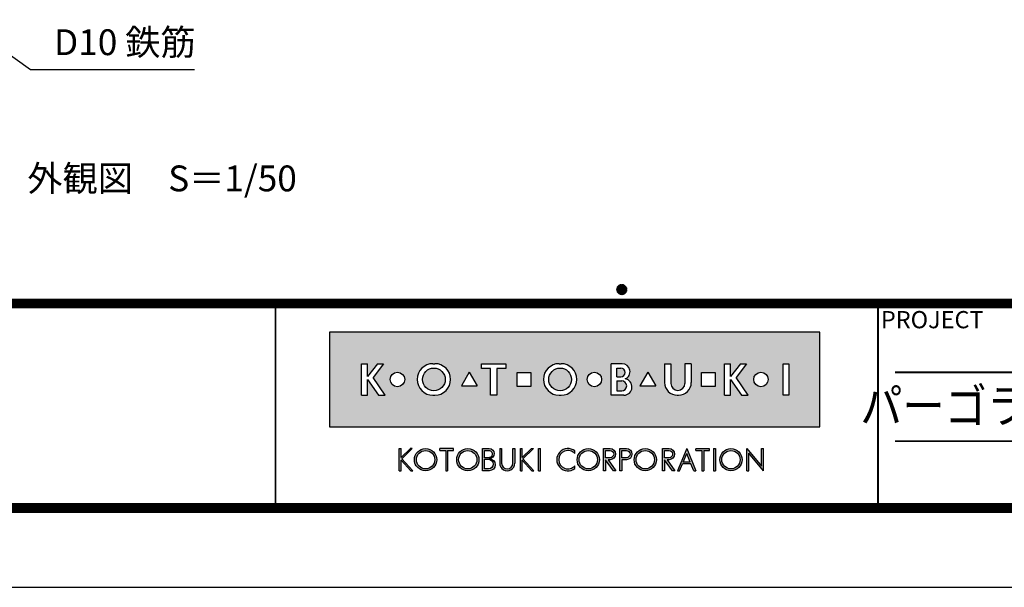
# Model space of a CAD drawing. Extents: x 68000 to 89000, y 26730 to 41580.
# Drawn here: x 75239 to 80960, y 26730 to 30028 of the extents above; entities that cross this region are included whole.
import ezdxf
from ezdxf.enums import TextEntityAlignment as Align

# ---------------------------------------------------------------- set-up
doc = ezdxf.new("R2010")
doc.units = 0
doc.header["$LTSCALE"] = 15
doc.layers.get('0').update_dxf_attribs({"linetype": 'CONTINUOUS'})
doc.layers.get('DEFPOINTS').update_dxf_attribs({"linetype": 'CONTINUOUS'})
for name, color, linetype in [('P918', 25, 'CONTINUOUS'), ('P_2DIM', 6, 'CONTINUOUS'), ('P_3TEXT', 60, 'CONTINUOUS'), ('P_5DRAWFRAME', 104, 'CONTINUOUS')]:
    doc.layers.add(name, color=color, linetype=linetype)
doc.styles.add('BIGFONT', font='simplex.shx', dxfattribs={"bigfont": 'bigfont.shx'})
doc.dimstyles.new('DIMBIGFONT$7', dxfattribs={"dimscale": 50, "dimtxt": 3, "dimasz": 2, "dimexe": 1.5, "dimexo": 3, "dimgap": 0.75, "dimtad": 1, "dimdec": 1, "dimdsep": 46, "dimtxsty": 'BIGFONT', "dimsah": 1, "dimcen": 0, "dimclrt": 230, "dimadec": 1, "dimazin": 2, "dimtfac": 0.6, "dimtdec": 1, "dimtofl": 0, "dimtmove": 0, "dimatfit": 3, "dimfxl": 0, "dimtvp": 1, "dimtolj": 1, "dimarcsym": 0})

# ---------------------------------------------------------------- blocks, each defined once
blk = doc.blocks.new('DFP3')
h = blk.add_hatch(color=83)
h.paths.add_polyline_path([(180.7771999999999, 29.65329999999994), (180.7771999999999, 18.64834950495063), (237.7772, 18.64834950495063), (237.7772, 29.65329999999994)])
h.paths.add_polyline_path([(204.1796504950495, 24.95080000000035), (204.1796504950495, 23.35084950495056), (202.5796999999999, 23.35084950495056), (202.5796999999999, 24.95080000000001)], flags=16)
h.paths.add_polyline_path([(207.4712594059405, 25.98498316831709), (207.697001980198, 25.98498316831709, -1), (207.697001980198, 22.31666633663386), (207.4712594059405, 22.31666633663386, -1)], flags=16)
h.paths.add_polyline_path([(208.9103683168316, 24.15082475247547, -1), (206.2578930693068, 24.15082475247547, -1)], flags=0)
h.paths.add_polyline_path([(201.2633386138613, 25.9849831683171), (201.2633386138613, 25.42062673267328), (200.2192792079208, 25.42062673267328), (200.2192792079208, 22.31666633663386), (199.4856158415841, 22.31666633663386), (199.4856158415841, 25.42062673267328), (198.4415564356435, 25.42062673267328), (198.4415564356435, 25.98498316831709)], flags=16)
h.paths.add_polyline_path([(212.4028175742573, 24.15082475247547, -1), (210.7228695544553, 24.15082475247547, -1)], flags=16)
h.paths.add_polyline_path([(197.9543973209085, 23.40117101048351), (196.1069333721607, 23.40117101048351), (197.0306653465346, 25.00112150553295)], flags=16)
h.paths.add_polyline_path([(213.5098732673266, 25.9849831683171), (214.7937841584158, 25.98498316831709, -0.8268396299405429), (215.132258940184, 24.21557239597574, -0.9235794106673716), (214.9811397058823, 22.31666633663386), (213.5098732673266, 22.31666633663386)], flags=16)
h.paths.add_polyline_path([(193.0237346534653, 22.31666633663386), (192.7979920792079, 22.31666633663386, -1), (192.7979920792079, 25.98498316831709), (193.0237346534653, 25.98498316831709, -1)], flags=16)
h.paths.add_polyline_path([(214.1588831683168, 25.47706237623782), (214.6385861386138, 25.47706237623782, -1), (214.6385861386138, 24.46122079207927), (214.1588831683168, 24.46122079207927)], flags=0)
h.paths.add_polyline_path([(214.1588831683168, 23.98151782178226), (214.7373485148514, 23.98151782178226, -1.000000696587788), (214.7373485148514, 22.82458712871313), (214.1588831683167, 22.82458712871313)], flags=0)
h.paths.add_polyline_path([(194.237100990099, 24.15082475247547, -1), (191.5846257425742, 24.15082475247547, -1)], flags=0)
h.paths.add_polyline_path([(216.8470323820617, 23.40117101048351), (217.7707643564355, 25.001121505533), (218.6944963308095, 23.40117101048351)], flags=16)
h.paths.add_polyline_path([(189.5181641089108, 24.15082475247547, -1), (187.8382160891088, 24.15082475247547, -1)], flags=16)
h.paths.add_polyline_path([(219.7177940594059, 25.98498316831709), (220.4514574257425, 25.98498316831709), (220.4514574257425, 23.69933960396035, 1.000000186147331), (222.0880910891088, 23.69933960396035), (222.0880910891088, 25.9849831683171), (222.8217544554455, 25.98498316831709), (222.8217544554455, 23.79810198019809, -0.4142135623730698), (221.3403188118811, 22.31666633663386), (221.1992297029703, 22.31666633663386, -0.4142135623731069), (219.7177940594059, 23.79810198019822)], flags=16)
h.paths.add_polyline_path([(187.0697742574257, 25.98498316831709), (185.8689092457776, 24.35977938264444), (187.267299009901, 22.31666633663386), (186.4772, 22.31666633663386), (185.2073980198019, 24.15082475247546), (185.2073980198019, 22.31666633663386), (184.5019524752474, 22.31666633663385), (184.5019524752474, 25.98498316831709), (185.2073980198019, 25.98498316831709), (185.2073980198019, 24.47750579499151), (186.3492172393709, 25.9849831683171)], flags=16)
h.paths.add_polyline_path([(223.9970267326732, 24.95080000000002), (225.5969772277228, 24.95080000000001), (225.5969772277228, 23.35084950495056), (223.9970267326732, 23.35084950495056)], flags=16)
h.paths.add_polyline_path([(226.687596039604, 25.98498316831709), (227.3930415841584, 25.9849831683171), (227.3930415841584, 24.4775057949916), (228.5348608037275, 25.98498316831709), (229.2554178217821, 25.98498316831709), (228.0545528101339, 24.35977938264445), (229.4529425742574, 22.31666633663386), (228.6628435643564, 22.31666633663386), (227.3930415841584, 24.15082475247553), (227.3930415841584, 22.31666633663386), (226.6875960396039, 22.31666633663386)], flags=16)
h.paths.add_polyline_path([(231.7602433168317, 24.15082475247547, -1), (230.0802952970297, 24.15082475247547, -1)], flags=16)
h.paths.add_polyline_path([(233.4880910891088, 25.9849831683171), (234.1653188118812, 25.98498316831709), (234.1653188118811, 22.31666633663385), (233.4880910891088, 22.31666633663386)], flags=16)
for points in [[(188.8907171647544, 13.53735916098693), (189.1165651408755, 13.53735916098692), (189.1165651408755, 14.76717399791187), (190.2463262212482, 13.53735916098693), (190.4721733674334, 13.53735916098693), (189.1998782596873, 14.92233052091695), (190.3994002936616, 16.11713949004919), (190.1735531486242, 16.11713949004919), (189.1165651408755, 15.06430434153457), (189.1165651408755, 16.12412506081215), (188.8907171647544, 16.12412506081215)], [(193.62009298013, 16.12870630717222), (193.6200929801299, 15.89827044520378), (194.2868303126868, 15.89827044520378), (194.2868303126868, 13.53735252149947), (194.5126782888079, 13.53735252149946), (194.5126782888079, 15.89827044520378), (195.1794156213647, 15.89827044520378), (195.1794156213646, 16.12870630717222)], [(200.7873865153659, 16.1241184213247), (200.5615393691806, 16.1241184213247), (200.5615393691806, 14.41141449004919, 0.9993112080576029), (202.3096508572413, 14.41020999000819), (202.3096508572412, 16.1241184213247), (202.0838037110561, 16.1241184213247), (202.0838037110561, 14.41141449004919, -1), (200.7873865153659, 14.41141449004919)], [(209.2881845934089, 13.81794368446969), (209.2881845934089, 14.12892027475158, -2.667269372855936), (209.2881845934089, 15.53256394704789), (209.2881845934089, 15.84354053732978, 2.071285835562603)], [(223.371153347049, 16.10296667409115), (223.371153347049, 15.87711952790606), (224.0378906796058, 15.87711952790607), (224.0378906796058, 13.51620741375338), (224.263738655727, 13.51620741375338), (224.263738655727, 15.87711952790607), (224.9304759882837, 15.87711952790607), (224.9304759882837, 16.10296667409115)]]:
    blk.add_hatch(color=0).paths.add_polyline_path(points)
h = blk.add_hatch(color=0)
h.paths.add_polyline_path([(190.6519715182779, 14.830738791156, 1), (193.2387307786157, 14.830738791156, 1)])
h.paths.add_polyline_path([(193.0128836324305, 14.830738791156, -1.00000013533277), (190.8778186644631, 14.830738791156, -1.00000013533277)], flags=16)
h = blk.add_hatch(color=0)
h.paths.add_polyline_path([(195.5607786528149, 14.830738791156, 1), (198.1475379131527, 14.830738791156, 1)])
h.paths.add_polyline_path([(197.9216907669675, 14.830738791156, -1.00000013533277), (195.7866257990001, 14.830738791156, -1.00000013533277)], flags=16)
h = blk.add_hatch(color=0)
edge = h.paths.add_edge_path(flags=16)
edge.add_line((198.7944098991748, 15.89827044520379), (199.2657164076198, 15.89827127513954))
edge.add_arc((199.2657171527633, 15.47511681969394), 0.4231544554462469, -90.00010089361018, 90.00010089361012, ccw=False)
edge.add_line((199.2657164076198, 15.05196236424835), (198.7944098991748, 15.05196236424835))
edge.add_line((198.7944098991748, 15.05196236424835), (198.7944098991748, 15.89827044520379))
edge = h.paths.add_edge_path(flags=16)
edge.add_line((198.7944098991748, 14.87128448131298), (199.2657164076198, 14.87128448131298))
edge.add_arc((199.2657164076198, 14.31724539424268), 0.5540390870702971, -90, 90, ccw=False)
edge.add_line((199.2657164076198, 13.76320630717238), (198.7944098991748, 13.76320630717238))
edge.add_line((198.7944098991748, 13.76320630717238), (198.7944098991748, 14.87128448131298))
edge = h.paths.add_edge_path()
edge.add_line((198.5685627529896, 16.1241184213247), (199.3334707174625, 16.1241184213247))
edge.add_arc((199.3334707174625, 15.54287112953676), 0.5812472917879354, -90, 90, ccw=False)
edge.add_arc((199.3334707174625, 14.24949149936813), 0.7121323383808971, -90, 90, ccw=False)
edge.add_line((199.3334707174625, 13.53735916098724), (198.5685627529896, 13.53735916098692))
edge.add_line((198.5685627529896, 13.53735916098692), (198.5685627529896, 16.1241184213247))
h = blk.add_hatch(color=0)
h.paths.add_polyline_path([(203.266972828703, 14.92233052091694), (204.4735004932343, 16.1241184213247), (204.247653347049, 16.1241184213247), (203.1836588799552, 15.06430434153459), (203.1836588799553, 16.1241184213247), (202.9712907232867, 16.1241184213247), (202.9712907232867, 13.53735916098692), (203.1836588799553, 13.53735916098692), (203.1836588799552, 14.76717399791191), (204.313419960328, 13.53735916098693), (204.5392679364492, 13.53735916098693)])
h.paths.add_polyline_path([(205.3050016871772, 16.1241184213247), (205.0791545409919, 16.1241184213247), (205.0791545409919, 13.53735916098692), (205.3050016871772, 13.53735916098692)])
h = blk.add_hatch(color=0)
h.paths.add_polyline_path([(209.5578390779751, 14.83074211089973, 1), (212.1446049778004, 14.83074211089973, 1)])
h.paths.add_polyline_path([(211.9187578316151, 14.83074211089973, -1.000000127167677), (209.7836862241603, 14.83074211089973, -1.000000127167677)], flags=16)
h = blk.add_hatch(color=0)
h.paths.add_polyline_path([(212.6219144128614, 13.53735916098692), (212.8477623889827, 13.53735916098692), (212.8477623889827, 14.83074211089974), (213.7832587052317, 13.53735916098692), (214.0592115736069, 13.53735916098692), (213.1511404903222, 14.83074211089974), (213.3857525899145, 14.83074211089973, 1), (213.3857525899145, 16.12412506081216), (212.6219144128615, 16.12412506081216)])
h.paths.add_polyline_path([(212.8477623889827, 15.89827708469125), (213.3857525899145, 15.89827708469124, -1), (213.3857525899144, 15.05658925708469), (212.8477623889826, 15.05658925708481)], flags=16)
h = blk.add_hatch(color=0)
edge = h.paths.add_edge_path()
edge.add_line((214.5233134082022, 16.12412506081216), (215.2871507553193, 16.12412423087619))
edge.add_arc((215.2871500526669, 15.47743317088784), 0.6466910599887343, -89.99993774613517, 89.99993774613517, ccw=False)
edge.add_line((215.2871507553193, 14.83074211089949), (214.7491605543875, 14.83074211089949))
edge.add_line((214.7491605543875, 14.83074211089949), (214.7491605543875, 13.53735916098692))
edge.add_line((214.7491605543875, 13.53735916098692), (214.5233134082022, 13.53735916098692))
edge.add_line((214.5233134082022, 13.53735916098692), (214.5233134082022, 16.12412506081216))
edge = h.paths.add_edge_path(flags=16)
edge.add_line((214.7491605543875, 15.89827708469124), (215.2871507553193, 15.89827708469124))
edge.add_arc((215.2871507553193, 15.47743317088803), 0.4208439138032176, -90, 90, ccw=False)
edge.add_line((215.2871507553193, 15.05658925708481), (214.7491605543875, 15.05658925708481))
edge.add_line((214.7491605543875, 15.05658925708481), (214.7491605543875, 15.89827708469124))
h = blk.add_hatch(color=0)
h.paths.add_polyline_path([(216.1804215910794, 14.83074211089973, 1), (218.7671874909046, 14.83074211089973, 1)])
h.paths.add_polyline_path([(218.5413403447194, 14.83074211089973, -1.000000127167677), (216.4062687372646, 14.83074211089973, -1.000000127167677)], flags=16)
h = blk.add_hatch(color=0)
h.paths.add_polyline_path([(220.0043738188021, 14.83074211089974), (220.2389859183945, 14.83074211089973, 1), (220.2389859183945, 16.12412506081216), (219.4751477413414, 16.12412506081216), (219.4751477413414, 13.53735916098692), (219.7009957174627, 13.53735916098692), (219.7009957174627, 14.83074211089975), (220.6364920337118, 13.53735916098692), (220.9124449020869, 13.53735916098692)])
h.paths.add_polyline_path([(219.7009957174626, 15.05658925708481), (219.7009957174626, 15.89827708469124), (220.2389859183945, 15.89827708469124, -1), (220.2389859183944, 15.05658925708469)], flags=16)
h = blk.add_hatch(color=0)
h.paths.add_polyline_path([(222.2898978723839, 16.12412506081215), (221.2189402427974, 13.53735916098692), (221.4633787838575, 13.53735916098693), (221.7907669317899, 14.32812626931532), (222.7890279830421, 14.32812626931532), (223.1164161309745, 13.53735916098692), (223.3608546720345, 13.53735916098692)])
h.paths.add_polyline_path([(222.2898978723839, 15.53371444636842), (222.6955232509512, 14.55397424543662), (221.8842716638807, 14.55397424543661)], flags=16)
h = blk.add_hatch(color=0)
h.paths.add_polyline_path([(225.626012097777, 16.12412506081215), (225.4001649515919, 16.12412506081215), (225.4001649515919, 13.53735916098692), (225.626012097777, 13.53735916098692)])
h.paths.add_polyline_path([(226.1408147186274, 14.83074211089973, 1), (228.7275806184527, 14.83074211089973, 1)])
h.paths.add_polyline_path([(228.5017334722675, 14.83074211089973, -1.000000127167677), (226.3666618648126, 14.83074211089973, -1.000000127167677)], flags=16)
h.paths.add_polyline_path([(229.2785510174043, 13.53735916098692), (229.5043989935255, 13.53735916098692), (229.5043989935255, 15.57938333105119), (231.2173510756454, 13.53735916098695), (231.2173510756455, 16.12412506081215), (230.9915030995243, 16.12412506081215), (230.9915030995243, 14.0821008907483), (229.2785510174043, 16.12412506081215)])
at = {"color": 0}
for p, q in [((214.1500001919297, 34.59999999999991), (214.7500001919296, 35.19999999999982)), ((214.1500001919297, 34.59999999999991), (214.7500001919296, 34)), ((214.1537481919295, 34.53303800000003), (214.8169621919295, 35.19625200000019)), ((214.1537481919295, 34.66696200000024), (214.8169621919295, 34.00374800000009)), ((214.1547661919297, 34.67547699999977), (214.6745231919297, 35.1952339999998)), ((214.1547661919297, 34.52452300000004), (214.6745231919297, 34.00476600000002)), ((214.1637421919295, 34.47232100000019), (214.8776791919295, 35.18625800000018)), ((214.1637421919295, 34.72767900000008), (214.8776791919295, 34.01374200000009)), ((214.1729561919295, 34.76437699999997), (214.5856231919295, 35.17704400000002)), ((214.1729561919295, 34.43562299999985), (214.5856231919295, 34.02295599999979)), ((214.1787211919296, 34.41658899999993), (214.9334111919296, 35.17127900000014)), ((214.1787211919296, 34.78341099999989), (214.9334111919296, 34.02872100000013)), ((214.1979081919297, 34.36506499999996), (214.9849351919295, 35.15209199999981)), ((214.1979081919297, 34.83493499999986), (214.9849351919295, 34.04790800000001)), ((214.2208011919295, 34.31724799999984), (215.0327521919297, 35.12919899999997)), ((214.2208011919295, 34.88275199999998), (215.0327521919297, 34.07080099999985)), ((214.2210101919296, 34.88314200000013), (214.4668581919296, 35.12899000000016)), ((214.2470671919296, 34.27280299999984), (215.0771971919297, 35.10293300000012)), ((214.2470671919296, 34.92719699999998), (215.0771971919297, 34.09706700000015)), ((214.2764861919296, 34.23151099999995), (215.1184891919295, 35.07351400000016)), ((214.2764861919296, 34.96848899999986), (215.1184891919295, 34.12648600000011)), ((214.3089261919297, 34.19324000000006), (215.1567601919294, 35.04107400000021)), ((214.3089261919297, 35.00676000000021), (215.1567601919294, 34.15892600000006)), ((214.3443241919297, 35.04207200000019), (215.1920721919296, 34.19432400000005)), ((214.3443241919297, 34.15792800000008), (215.1920721919296, 35.00567599999977)), ((214.3826831919296, 35.07442399999991), (215.2244241919296, 34.23268300000018)), ((214.3826831919296, 34.12557599999991), (215.2244241919296, 34.96731700000009)), ((214.4240651919297, 35.10375199999999), (215.2537521919297, 34.27406500000006)), ((214.4240651919297, 34.09624799999983), (215.2537521919297, 34.92593500000021)), ((214.4686061919295, 35.12992200000008), (215.2799221919298, 34.31860599999982)), ((214.4686061919295, 34.07007800000019), (215.2799221919298, 34.881394)), ((214.5165271919296, 35.15271200000007), (215.3027121919297, 34.36652700000013)), ((214.5165271919296, 34.04728800000021), (215.3027121919297, 34.83347300000014)), ((214.5681661919296, 35.17178400000012), (215.3217841919296, 34.41816599999993)), ((214.5681661919296, 34.02821600000016), (215.3217841919296, 34.78183399999989)), ((214.6240321919298, 35.18662799999993), (215.3366281919296, 34.47403200000008)), ((214.6240321919298, 34.01337199999989), (215.3366281919296, 34.72596800000019)), ((214.6849121919298, 35.19645899999978), (215.3464591919295, 34.53491200000008)), ((214.6849121919298, 34.00354100000004), (215.3464591919295, 34.6650880000002)), ((214.7520851919297, 35.19999599999983), (215.3499961919295, 34.60208499999999)), ((214.7520851919297, 34.00000399999999), (215.3499961919295, 34.59791499999983)), ((214.8278661919297, 35.19492600000012), (215.3449261919296, 34.67786599999999)), ((214.8278661919297, 34.00507400000015), (215.3449261919296, 34.52213399999982)), ((214.9172991919295, 35.17620399999987), (215.3262041919295, 34.76729900000009)), ((214.9172991919295, 34.02379599999995), (215.3262041919295, 34.43270100000018)), ((215.0376741919297, 35.12653899999987), (215.2765391919295, 34.88767400000006)), ((21.5, 33.5), (408, 33.5)), ((21.5, 33.44999999999982), (408, 33.44999999999982)), ((21.5, 33.40000000000009), (408, 33.40000000000009)), ((21.5, 33.34999999999991), (408, 33.34999999999991)), ((21.5, 33.30000000000018), (408, 33.30000000000018)), ((21.5, 33.25), (408, 33.25)), ((21.5, 33.19999999999982), (408, 33.19999999999982)), ((214.2210101919296, 34.31685800000014), (214.4668581919296, 34.07101000000011)), ((215.0376741919297, 34.07346099999995), (215.2765391919295, 34.31232600000021)), ((21.5, 33.15000000000009), (408, 33.15000000000009)), ((21.5, 33.09999999999991), (408, 33.09999999999991)), ((21.5, 33.05000000000018), (408, 33.05000000000018)), ((21.5, 33), (408, 33)), ((21.5, 32.94999999999982), (408, 32.94999999999982)), ((21.5, 32.90000000000009), (408, 32.90000000000009)), ((21.5, 32.84999999999991), (408, 32.84999999999991)), ((21.5, 32.80000000000018), (408, 32.80000000000018)), ((21.5, 32.75), (408, 32.75)), ((21.5, 32.69999999999982), (408, 32.69999999999982)), ((21.5, 32.65000000000009), (408, 32.65000000000009)), ((21.5, 32.59999999999991), (408, 32.59999999999991)), ((21.5, 32.55000000000018), (408, 32.55000000000018)), ((21.5, 32.5), (408, 32.5)), ((174.4749999999999, 33), (174.4749999999999, 9)), ((174.5250000000001, 33), (174.5250000000001, 9)), ((244.4749999999999, 33), (244.4749999999999, 9)), ((244.5250000000001, 33), (244.5250000000001, 9)), ((246.5, 25.02500000000009), (321.5, 25.02500000000009)), ((246.5, 24.97499999999991), (321.5, 24.97499999999991)), ((188.8907171647544, 16.12412506081215), (189.1165651408755, 16.12412506081215)), ((188.8907171647544, 13.53735916098692), (188.8907171647544, 16.1241184213247)), ((189.1165651408755, 15.06430434153457), (190.1805596079692, 16.1241184213247)), ((189.1165651408755, 15.06430434153457), (189.1165651408755, 16.1241184213247)), ((189.1998782596873, 14.92233052091694), (190.4064067541544, 16.1241184213247)), ((190.3993937955056, 16.11713949004919), (190.173552458872, 16.11713949004919)), ((190.1805662474568, 16.12412506081215), (190.4064067541544, 16.12412506081215)), ((195.1794156213647, 16.12870630717222), (193.6200929801299, 16.12870630717222)), ((193.6200929801299, 15.89827044520378), (193.6200929801299, 16.1241184213247)), ((195.1794156213647, 15.89827044520378), (195.1794156213647, 16.1241184213247)), ((200.5615393691806, 16.1241184213247), (200.5615393691806, 14.41141449004919)), ((200.5615393691806, 16.1241184213247), (200.7873865153659, 16.1241184213247)), ((200.7873865153659, 16.1241184213247), (200.7873865153659, 14.41141449004919)), ((202.0838037110561, 14.41141449004919), (202.0838037110561, 16.1241184213247)), ((202.0838037110561, 16.1241184213247), (202.3096508572413, 16.1241184213247)), ((202.3096508572413, 16.1241184213247), (202.3096508572413, 14.41261899202532)), ((202.9712907232867, 16.1241184213247), (203.1836588799553, 16.1241184213247)), ((202.9712907232867, 13.53735916098692), (202.9712907232867, 16.1241184213247)), ((203.1836588799553, 15.06430434153457), (203.1836588799553, 16.1241184213247)), ((203.1836588799553, 15.06430434153457), (204.247653347049, 16.1241184213247)), ((203.266972828703, 14.92233052091694), (204.4735004932343, 16.1241184213247)), ((204.247653347049, 16.1241184213247), (204.4735004932343, 16.1241184213247)), ((205.0791545409919, 13.53735916098692), (205.0791545409919, 16.1241184213247)), ((205.0791545409919, 16.1241184213247), (205.3050016871772, 16.1241184213247)), ((205.3050016871772, 13.53735916098692), (205.3050016871772, 16.1241184213247)), ((222.2898978723839, 16.12412506081215), (221.2189402427975, 13.53735916098692)), ((222.2898978723839, 16.12412506081215), (223.3608546720345, 13.53735916098692)), ((224.9304759882837, 16.10755455993867), (223.371153347049, 16.10755455993867)), ((224.9304759882837, 16.10296667409115), (223.371153347049, 16.10296667409115)), ((223.371153347049, 15.87711952790607), (223.371153347049, 16.10296667409115)), ((224.9304759882837, 15.87711952790607), (224.9304759882837, 16.10296667409115)), ((225.4001649515919, 16.12412506081215), (225.4001649515919, 13.53735916098692)), ((225.4001649515919, 16.12412506081215), (225.626012097777, 16.12412506081215)), ((225.626012097777, 16.12412506081215), (225.626012097777, 13.53735916098692)), ((229.2785510174043, 13.53735916098692), (229.2785510174043, 16.12412506081215)), ((229.2785510174043, 16.12412506081215), (230.9915030995243, 14.08210089074827)), ((230.9915030995243, 14.08210089074827), (230.9915030995243, 16.12412506081215)), ((230.9915030995243, 16.12412506081215), (231.2173510756454, 16.12412506081215)), ((231.2173510756454, 13.53735916098692), (231.2173510756454, 16.12412506081215)), ((246.5, 17.02500000000009), (321.5, 17.02500000000009)), ((246.5, 16.97499999999991), (321.5, 16.97499999999991)), ((189.1998782596873, 14.92233052091694), (190.4721733674335, 13.53735916098692)), ((193.6200929801299, 15.89827044520378), (194.2868303126868, 15.89827044520378)), ((194.2868303126868, 15.89827044520378), (194.2868303126868, 13.53735916098692)), ((194.5126782888079, 15.89827044520378), (194.5126782888079, 13.53735916098692)), ((194.5126782888079, 15.89827044520378), (195.1794156213647, 15.89827044520378)), ((203.266972828703, 14.92233052091694), (204.5392679364492, 13.53735916098692)), ((209.2881845934089, 15.53256332522697), (209.2881845934089, 15.84354031998514)), ((221.8842716638807, 14.55397424543661), (222.2898978723839, 15.53371444636832)), ((222.6955232509512, 14.55397424543661), (222.2898978723839, 15.53371444636832)), ((223.371153347049, 15.87711952790607), (224.0378906796058, 15.87711952790607)), ((224.0378906796058, 15.87711952790607), (224.0378906796058, 13.51620741375338)), ((224.263738655727, 15.87711952790607), (224.263738655727, 13.51620741375338)), ((224.263738655727, 15.87711952790607), (224.9304759882837, 15.87711952790607)), ((229.5043989935255, 13.53735916098692), (229.5043989935255, 15.57938333105119)), ((231.2173510756454, 13.53735916098692), (229.5043989935255, 15.57938333105119)), ((189.1165651408755, 14.76717399791187), (190.2463262212482, 13.53735916098692)), ((189.1165651408755, 13.53735916098692), (189.1165651408755, 14.76717399791187)), ((203.1836588799553, 13.53735916098692), (203.1836588799553, 14.76717399791187)), ((203.1836588799553, 14.76717399791187), (204.313419960328, 13.53735916098692)), ((209.2881845934089, 13.81794390181394), (209.2881845934089, 14.12892089657249)), ((221.4633787838575, 13.53735916098692), (221.7907669317899, 14.32812626931532)), ((222.789027983042, 14.32812626931532), (221.7907669317899, 14.32812626931532)), ((222.6955232509512, 14.55397424543661), (221.8842716638807, 14.55397424543661)), ((223.1164161309745, 13.53735916098692), (222.789027983042, 14.32812626931532)), ((188.8907171647544, 13.53735916098692), (189.1165651408755, 13.53735916098692)), ((190.2463262212482, 13.53735916098692), (190.4721733674335, 13.53735916098692)), ((194.2868303126868, 13.53735252149946), (194.5126782888079, 13.53735252149946)), ((202.9712907232867, 13.53735916098692), (203.1836588799553, 13.53735916098692)), ((204.313419960328, 13.53735916098692), (204.5392679364492, 13.53735916098692)), ((205.0791545409919, 13.53735916098692), (205.3050016871772, 13.53735916098692)), ((221.2189402427975, 13.53735916098692), (221.4633787838575, 13.53735916098692)), ((223.1164161309745, 13.53735916098692), (223.3608546720345, 13.53735916098692)), ((224.0378906796058, 13.51620741375338), (224.263738655727, 13.51620741375338)), ((225.4001649515919, 13.53735916098692), (225.626012097777, 13.53735916098692)), ((229.2785510174043, 13.53735916098692), (229.5043989935255, 13.53735916098692)), ((21.5, 9.75), (408, 9.75)), ((21.5, 9.699999999999818), (408, 9.699999999999818)), ((21.5, 9.650000000000091), (408, 9.650000000000091)), ((21.5, 9.599999999999909), (408, 9.599999999999909)), ((21.5, 9.550000000000182), (408, 9.550000000000182)), ((21.5, 9.5), (408, 9.5)), ((21.5, 9.449999999999818), (408, 9.449999999999818)), ((21.5, 9.400000000000091), (408, 9.400000000000091)), ((21.5, 9.349999999999909), (408, 9.349999999999909)), ((21.5, 9.300000000000182), (408, 9.300000000000182)), ((21.5, 9.25), (408, 9.25)), ((21.5, 9.199999999999818), (408, 9.199999999999818)), ((21.5, 9.150000000000091), (408, 9.150000000000091)), ((21.5, 9.099999999999909), (408, 9.099999999999909)), ((21.5, 9.050000000000182), (408, 9.050000000000182)), ((21.5, 9), (408, 9)), ((21.5, 8.949999999999818), (408, 8.949999999999818)), ((21.5, 8.900000000000091), (408, 8.900000000000091)), ((21.5, 8.849999999999909), (408, 8.849999999999909)), ((21.5, 8.800000000000182), (408, 8.800000000000182)), ((21.5, 8.75), (408, 8.75))]:
    blk.add_line(p, q, dxfattribs=at)
at = {"color": 83}
for p, q in [((184.5019524752474, 25.98498316831709), (185.2073980198019, 25.98498316831709)), ((184.5019524752474, 22.31666633663386), (184.5019524752474, 25.98498316831709)), ((186.3492172393709, 25.98498316831709), (185.2073980198019, 24.47750579499154)), ((185.2073980198019, 24.47750579499154), (185.2073980198019, 25.98498316831709)), ((187.0697742574257, 25.98498316831709), (185.8689092457775, 24.35977938264443)), ((186.3492172393709, 25.98498316831709), (187.0697742574257, 25.98498316831709)), ((192.7979920792079, 25.98498316831709), (193.0237346534653, 25.98498316831709)), ((198.4415564356435, 25.42062673267328), (198.4415564356435, 25.98498316831709)), ((198.4415564356435, 25.98498316831709), (201.2633386138613, 25.98498316831709)), ((199.4856158415841, 25.42062673267328), (198.4415564356435, 25.42062673267328)), ((199.4856158415841, 22.31666633663386), (199.4856158415841, 25.42062673267328)), ((200.2192792079208, 25.42062673267328), (200.2192792079208, 22.31666633663386)), ((201.2633386138613, 25.42062673267328), (200.2192792079208, 25.42062673267328)), ((201.2633386138613, 25.98498316831709), (201.2633386138613, 25.42062673267328)), ((207.4712594059405, 25.98498316831709), (207.697001980198, 25.98498316831709)), ((214.7937841584158, 25.98498316831709), (213.5098732673266, 25.98498316831709)), ((213.5098732673266, 22.31666633663386), (213.5098732673266, 25.98498316831709)), ((214.1588831683168, 24.46122079207927), (214.1588831683168, 25.47706237623782)), ((214.1588831683168, 25.47706237623782), (214.6385861386138, 25.47706237623782)), ((219.7177940594059, 25.98498316831709), (220.4514574257425, 25.98498316831709)), ((219.7177940594059, 25.98498316831709), (219.7177940594059, 23.7981019801981)), ((220.4514574257425, 25.98498316831709), (220.4514574257425, 23.69933960396035)), ((222.8217544554455, 25.98498316831709), (222.0880910891088, 25.98498316831709)), ((222.0880910891088, 25.98498316831709), (222.0880910891088, 23.69933960396035)), ((222.8217544554455, 25.98498316831709), (222.8217544554455, 23.7981019801981)), ((226.6875960396039, 25.98498316831709), (227.3930415841584, 25.98498316831709)), ((226.6875960396039, 22.31666633663386), (226.6875960396039, 25.98498316831709)), ((228.5348608037274, 25.98498316831709), (227.3930415841584, 24.47750579499154)), ((227.3930415841584, 24.47750579499154), (227.3930415841584, 25.98498316831709)), ((229.2554178217821, 25.98498316831709), (228.0545528101339, 24.35977938264443)), ((228.5348608037274, 25.98498316831709), (229.2554178217821, 25.98498316831709)), ((233.4880910891088, 22.31666633663386), (233.4880910891088, 25.98498316831709)), ((233.4880910891088, 25.98498316831709), (234.1653188118811, 25.98498316831709)), ((234.1653188118811, 25.98498316831709), (234.1653188118811, 22.31666633663386)), ((185.2073980198019, 24.15082475247547), (186.4772, 22.31666633663386)), ((185.2073980198019, 22.31666633663386), (185.2073980198019, 24.15082475247547)), ((187.267299009901, 22.31666633663386), (185.8689092457775, 24.35977938264443)), ((197.0306653465346, 25.00112150553296), (196.1069333721607, 23.40117101048351)), ((197.0306653465346, 25.00112150553296), (197.9543973209085, 23.40117101048351)), ((202.5796999999999, 24.95080000000002), (204.1796504950495, 24.95080000000002)), ((202.5796999999999, 23.35084950495056), (202.5796999999999, 24.95080000000002)), ((204.1796504950495, 24.95080000000002), (204.1796504950495, 23.35084950495056)), ((214.1588831683168, 24.46122079207927), (214.6385861386138, 24.46122079207927)), ((217.7707643564356, 25.00112150553296), (216.8470323820617, 23.40117101048351)), ((217.7707643564356, 25.00112150553296), (218.6944963308095, 23.40117101048351)), ((223.9970267326732, 23.35084950495056), (223.9970267326732, 24.95080000000002)), ((223.9970267326732, 24.95080000000002), (225.5969772277228, 24.95080000000002)), ((225.5969772277228, 24.95080000000002), (225.5969772277228, 23.35084950495056)), ((227.3930415841584, 22.31666633663386), (227.3930415841584, 24.15082475247547)), ((227.3930415841584, 24.15082475247547), (228.6628435643564, 22.31666633663386)), ((229.4529425742574, 22.31666633663386), (228.0545528101339, 24.35977938264443)), ((196.1069333721607, 23.40117101048351), (197.9543973209085, 23.40117101048351)), ((204.1796504950495, 23.35084950495056), (202.5796999999999, 23.35084950495056)), ((214.1588831683168, 23.98151782178226), (214.7373485148514, 23.98151782178226)), ((214.1588831683168, 23.98151782178226), (214.1588831683168, 22.82458712871313)), ((216.8470323820617, 23.40117101048351), (218.6944963308095, 23.40117101048351)), ((225.5969772277228, 23.35084950495056), (223.9970267326732, 23.35084950495056)), ((184.5019524752474, 22.31666633663386), (185.2073980198019, 22.31666633663386)), ((186.4772, 22.31666633663386), (187.267299009901, 22.31666633663386)), ((192.7979920792079, 22.31666633663386), (193.0237346534653, 22.31666633663386)), ((200.2192792079208, 22.31666633663386), (199.4856158415841, 22.31666633663386)), ((207.4712594059405, 22.31666633663386), (207.697001980198, 22.31666633663386)), ((214.9811397058823, 22.31666633663386), (213.5098732673266, 22.31666633663386)), ((214.1588831683168, 22.82458712871313), (214.7373485148514, 22.82458712871313)), ((221.1992297029703, 22.31666633663386), (221.3403188118812, 22.31666633663386)), ((226.6875960396039, 22.31666633663386), (227.3930415841584, 22.31666633663386)), ((228.6628435643564, 22.31666633663386), (229.4529425742574, 22.31666633663386)), ((234.1653188118811, 22.31666633663386), (233.4880910891088, 22.31666633663386))]:
    blk.add_line(p, q, dxfattribs=at)
blk.add_lwpolyline([(180.7771999999999, 18.64834950495063), (237.7772, 18.64834950495063), (237.7772, 29.65329999999994), (180.7771999999999, 29.65329999999994)], close=True, dxfattribs=at)
at = {"color": 0}
for points in [[(199.3334707174625, 14.96162383774903, -1), (199.3334707174625, 13.53735916098724), (198.5685627529896, 13.53735916098692), (198.5685627529896, 16.1241184213247)], [(198.5685627529896, 16.1241184213247), (199.3334707174625, 16.1241184213247, -1), (199.3334707174625, 14.96162383774882, -0.2926436946032611)], [(212.6219144128614, 16.12412506081216), (213.3857525899145, 16.12412506081216, -1.000000000000001), (213.3857525899145, 14.83074211089973), (213.1511404903222, 14.83074211089973), (214.0592115736069, 13.53735916098692), (213.7832587052318, 13.53735916098692), (212.8477623889827, 14.83074211089973), (212.8477623889827, 13.53735916098692), (212.6219144128614, 13.53735916098692), (212.6219144128614, 16.12412506081216)], [(214.5233134082022, 16.12412506081216), (215.2871507553193, 16.12412423087619, -0.9999989134656457), (215.2871507553193, 14.83074211089949, -5.432674547005144e-07), (214.7491605543875, 14.83074211089949), (214.7491605543875, 13.53735916098692), (214.5233134082022, 13.53735916098692), (214.5233134082022, 16.12412506081216)], [(219.4751477413414, 16.12412506081216), (220.2389859183945, 16.12412506081216, -1.000000000000001), (220.2389859183945, 14.83074211089973), (220.0043738188021, 14.83074211089973), (220.9124449020869, 13.53735916098692), (220.6364920337118, 13.53735916098692), (219.7009957174627, 14.83074211089973), (219.7009957174627, 13.53735916098692), (219.4751477413414, 13.53735916098692), (219.4751477413414, 16.12412506081216)], [(198.7944098991748, 15.89827044520379), (199.2657164076198, 15.89827127513954, -1.000001760927264), (199.2657164076198, 15.05196236424835), (198.7944098991748, 15.05196236424835), (198.7944098991748, 15.89827044520379)], [(212.8477623889826, 15.89827708469124), (213.3857525899145, 15.89827708469124, -1), (213.3857525899145, 15.05658925708469), (212.8477623889826, 15.05658925708481), (212.8477623889826, 15.89827708469124)], [(214.7491605543875, 15.89827708469124), (215.2871507553193, 15.89827708469124, -1), (215.2871507553193, 15.05658925708481), (214.7491605543875, 15.05658925708481), (214.7491605543875, 15.89827708469124)], [(219.7009957174626, 15.89827708469124), (220.2389859183945, 15.89827708469124, -1), (220.2389859183945, 15.05658925708469), (219.7009957174626, 15.05658925708481), (219.7009957174626, 15.89827708469124)], [(198.7944098991748, 14.87128448131298), (199.2657164076198, 14.87128448131298, -1), (199.2657164076198, 13.76320630717238), (198.7944098991748, 13.76320630717238), (198.7944098991748, 14.87128448131298)]]:
    blk.add_lwpolyline(points, format="xyb", dxfattribs=at)
at = {"color": 83}
for centre, radius in [((192.9108633663366, 24.15082475247547), 1.326237623762377), ((207.5841306930692, 24.15082475247547), 1.326237623762377), ((188.6781900990098, 24.15082475247547), 0.8399740099009905), ((211.5628435643563, 24.15082475247547), 0.8399740099009905), ((230.9202693069307, 24.15082475247547), 0.8399740099009905)]:
    blk.add_circle(centre, radius, dxfattribs=at)
at = {"color": 0}
for centre, radius in [((191.9453511484468, 14.830738791156), 1.2933796301689), ((196.8541582829838, 14.830738791156), 1.2933796301689), ((210.8512220278877, 14.83074211089973), 1.293382949912639), ((217.473804540992, 14.83074211089973), 1.293382949912639), ((217.473804540992, 14.83074211089973), 1.293382949912639), ((217.473804540992, 14.83074211089973), 1.293382949912639), ((227.43419766854, 14.83074211089973), 1.293382949912639), ((191.9453511484468, 14.830738791156), 1.067532483983693), ((196.8541582829838, 14.830738791156), 1.067532483983693), ((210.8512220278877, 14.83074211089973), 1.067535803727432), ((217.473804540992, 14.83074211089973), 1.067535803727432), ((227.43419766854, 14.83074211089973), 1.067535803727432)]:
    blk.add_circle(centre, radius, dxfattribs=at)
at = {"color": 83}
for centre, radius, start, end in [((192.7979920792079, 24.15082475247547), 1.834158415841585, 90, 270), ((193.0237346534653, 24.15082475247547), 1.834158415841585, 270, 90), ((207.4712594059405, 24.15082475247547), 1.834158415841585, 90, 270), ((207.697001980198, 24.15082475247547), 1.834158415841585, 270, 90), ((214.6385861386138, 24.96914158415854), 0.5079207920792081, 270, 90), ((214.7937841584158, 25.06790396039629), 0.9170792079207924, 291.6588350860839, 90), ((214.9811397058823, 23.27213257134557), 0.955466234711707, 270, 80.8997242041225), ((214.7373485148514, 23.40305247524751), 0.5784653465346538, 270, 90), ((221.1992297029703, 23.7981019801981), 1.481435643564357, 180, 270), ((221.2697742574257, 23.69933960396035), 0.8183168316831687, 180, 0), ((221.3403188118812, 23.7981019801981), 1.481435643564357, 270, 0)]:
    blk.add_arc(centre, radius, start, end, dxfattribs=at)
at = {"color": 0}
for centre, radius, start, end in [((208.4837725083769, 14.83074211089973), 1.293382949912639, 51.54173800000001, 308.458262), ((208.4837725083769, 14.83074211089973), 1.067535803727432, 41.103548, 318.896452), ((201.4355955281789, 14.41141449004919), 0.8740561589982532, 180, 0.0789570564544175), ((201.435595113211, 14.41141449004919), 0.6482085978451059, 180, 0), ((201.4355955281789, 14.41141449004919), 0.6482081828771116, 180, 0)]:
    blk.add_arc(centre, radius, start, end, dxfattribs=at)
at = {"layer": 'DEFPOINTS', "color": 0}
blk.add_line((0, 0), (420, 0), dxfattribs=at)
at = {"color": 0, "style": 'BIGFONT'}
blk.add_text('PROJECT', height=2, dxfattribs=at).set_placement((244.8585210000001, 30.1))
at = {"color": 83, "style": 'BIGFONT'}
for tag, height, p in [('PROJECT1', 4, (283.3767781158953, 25.59552576656833)), ('DATE', 3, (344.6767368508332, 25.84170330022686)), ('SCALE', 3, (379.6767368508332, 25.84170330022687)), ('PROJECT2', 4, (284.2017368508333, 17.84170330022687)), ('PROJECT3', 4, (284.2017368508333, 10.56670330022678)), ('DWGNO', 3, (358.6767368508332, 10.56670330022678))]:
    blk.add_attdef(tag, text='', height=height, dxfattribs=at).set_placement(p, align=Align.BOTTOM_CENTER)
at = {"color": 83, "ltscale": 0.5, "style": 'BIGFONT', "flags": 8}
for tag, p in [('REV04', (26.47495122985561, 27.61385740103822)), ('REV03', (26.47495122985561, 21.70454253201979)), ('REV02', (26.47495122985561, 15.57545657700518)), ('REV01', (26.47495122985561, 10.32545657700518))]:
    blk.add_attdef(tag, text='', height=2, dxfattribs=at).set_placement(p, align=Align.BOTTOM_LEFT)
for tag, p in [('REVD4', (80.97889358425684, 27.61385740103822)), ('R4D', (92.67184913363053, 27.61385740103822)), ('R4C', (101.7968241336305, 27.61385740103822)), ('R4A', (110.9218241336305, 27.61385740103822)), ('REVD3', (80.97889358425684, 21.70454253201979)), ('R3D', (92.67184913363053, 21.70454253201979)), ('R3C', (101.7968241336305, 21.70454253201979)), ('R3A', (110.9218241336305, 21.70454253201979)), ('REVD2', (80.97889358425684, 15.57545657700518)), ('R2D', (92.67184913363053, 15.57545657700518)), ('R2C', (101.7968241336305, 15.57545657700518)), ('R2A', (110.9218241336305, 15.57545657700518)), ('REVD1', (80.97889358425684, 10.32545657700518)), ('R1D', (92.67184913363053, 10.32545657700518)), ('R1C', (101.7968241336305, 10.32545657700518)), ('R1A', (110.9218241336305, 10.32545657700518))]:
    blk.add_attdef(tag, text='', height=2, dxfattribs=at).set_placement(p, align=Align.BOTTOM_CENTER)

msp = doc.modelspace()

# ---------------------------------------------------------------- block references
at = {"layer": 'P_5DRAWFRAME'}
ref = msp.add_blockref('DFP3', (68000.00008179547, 26730.00009439336), dxfattribs=dict(at, xscale=50, yscale=50, zscale=50))
ref.add_attrib('PROJECT2', 'パーゴラ・シェルター（複合タイプ）', dxfattribs={"layer": '0', "color": 83, "height": 200, "style": 'BIGFONT', "width": 0.9}).set_placement((82210.08692433714, 27622.0852594047), align=Align.BOTTOM_CENTER)

# ---------------------------------------------------------------- texts
at = {"layer": 'P918', "color": 230, "insert": (75438.44441552545, 29774.99717813324), "char_height": 150, "attachment_point": 7, "style": 'BIGFONT'}
msp.add_mtext('D10 鉄筋', dxfattribs=at)
at = {"layer": 'P_3TEXT', "insert": (75283.25598973548, 29180.62094504222), "char_height": 150, "attachment_point": 1, "style": 'BIGFONT'}
msp.add_mtext('外観図\u3000S＝1/50', dxfattribs=at)

# ---------------------------------------------------------------- leaders
at = {"layer": 'P_2DIM', "annotation_type": 0, "has_hookline": 1, "hookline_direction": 0, "text_width": 817.1428571428573}
msp.add_leader([(74898.27449139122, 30027.71379414565), (75300.94441552545, 29737.49717813324), (75400.94441552545, 29737.49717813324)], dimstyle='DIMBIGFONT$7', dxfattribs=at)

doc.saveas('drawing.dxf')
